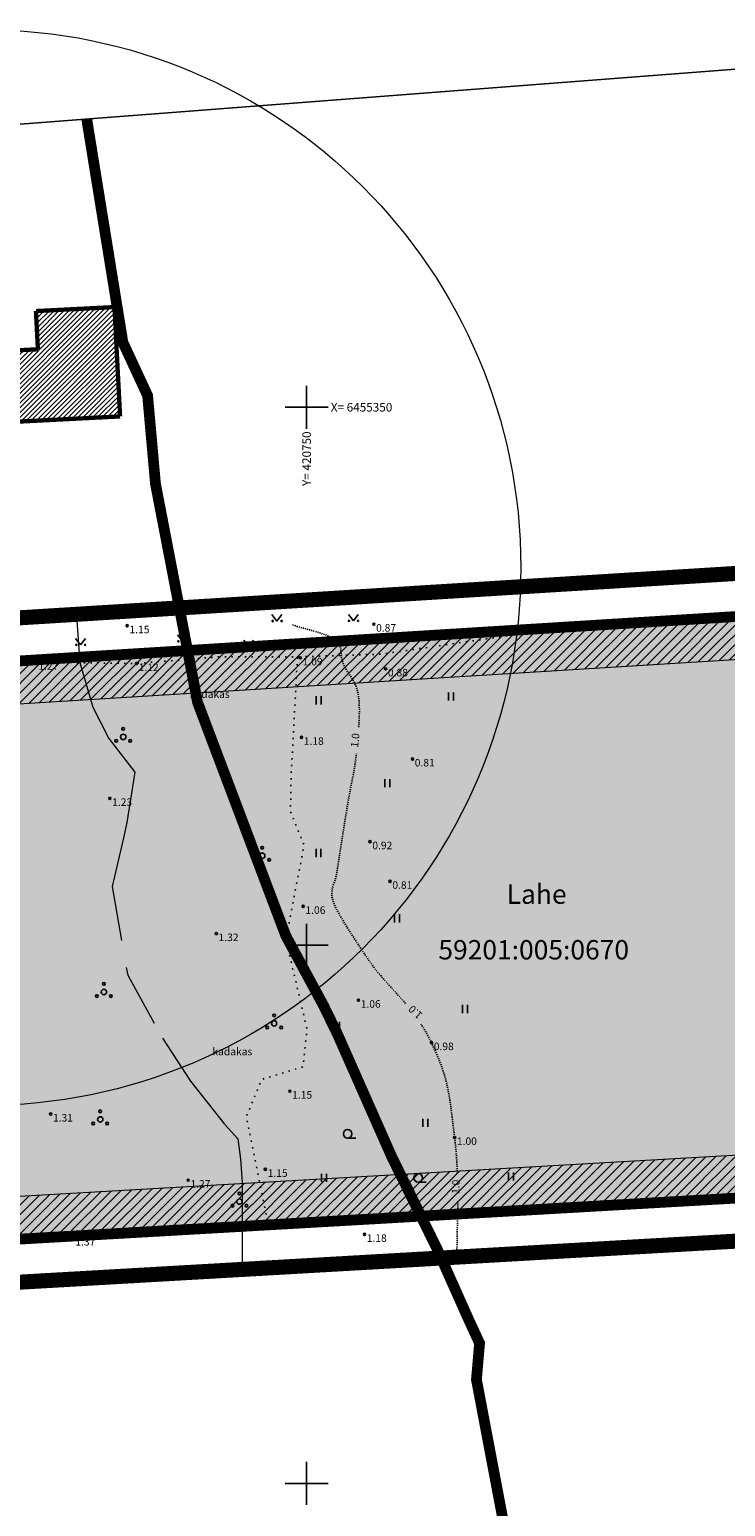
# Model space of a CAD drawing. Extents: x 419859 to 841490, y 6454866 to 12910720.
# Drawn here: x 420724 to 420789, y 6455248 to 6455385 of the extents above; entities that cross this region are included whole.
import ezdxf
from ezdxf.enums import TextEntityAlignment as Align

# ---------------------------------------------------------------- set-up
doc = ezdxf.new("R2010")
doc.units = 0
for name, pattern in [('ACAD_ISO04W100', [30, 24, -3, 0, -3]), ('DASHED', [19.05, 12.7, -6.35]), ('ISOPOHI', [0.02001, 0.01, -1e-05, 0.01]), ('KOLVIK', [1.25, 0.25, -1])]:
    doc.linetypes.add(name, pattern=pattern)
for name, color, linetype, lineweight in [('DP_krunt', 1, 'Continuous', 13), ('DP_Plan_ala', 181, 'ACAD_ISO04W100', 13), ('OLEV_HOONED', 251, 'Continuous', 13), ('OLEV_HOONED_HATS', 253, 'Continuous', 13), ('OLEV_PIIRANGUD TV', 112, 'Continuous', 13), ('PLAN_EH_SIHTOTSTARVE', 2, 'Continuous', 13), ('PLAN_PIIRANGUD_TO', 243, 'Continuous', 13)]:
    doc.layers.add(name, color=color, linetype=linetype, lineweight=lineweight)
for name, color, linetype in [('HALJASTUS', 8, 'Continuous'), ('HORISONTAAL', 8, 'Continuous'), ('KORGUS', 8, 'Continuous'), ('PIIR', 10, 'Continuous'), ('PLAN_PIIRANGUD_LK_EHITUSKEELUVÖÖND', 200, 'ACAD_ISO04W100'), ('PLAN_PIIRANGUD_LK_VEEKAITSEVÖÖND', 142, 'DASHED'), ('PUU', 8, 'Continuous'), ('VORK', 7, 'Continuous')]:
    doc.layers.add(name, color=color, linetype=linetype)
doc.styles.add('ITALIC', font='italic.shx')
doc.styles.add('ROMANS', font='romans.shx')
doc.linetypes.add('FENCELINE2', pattern='A,6.35,-2.54,[132,ltypeshp.shx,S=2.54,R=0,X=-2.54,Y=0],-2.54,25.4', length=36.83)
pattern_1 = [(45, (0, 0), (-0.449012806053, 0.449012806053), [])]

# ---------------------------------------------------------------- blocks, each defined once
blk = doc.blocks.new('VKORIS')
at = {"color": 0, "linetype": 'Continuous'}
for p, q in [((0, 4), (0, -4)), ((-4, 0), (4, 0))]:
    blk.add_line(p, q, dxfattribs=at)
blk = doc.blocks.new('PQQSAS')
at = {"color": 0, "linetype": 'Continuous'}
for centre, radius in [((0, 0), 0.5), ((0, 1.5), 0.25), ((-1.3, -0.75), 0.25), ((1.3, -0.75), 0.25)]:
    blk.add_circle(centre, radius, dxfattribs=at)
blk = doc.blocks.new('HEIN')
at = {"color": 0, "linetype": 'Continuous'}
for p, q in [((-0.46, 0.76), (-0.46, -0.76)), ((0.46, 0.76), (0.46, -0.76))]:
    blk.add_line(p, q, dxfattribs=at)
blk = doc.blocks.new('HARVIK')
at = {"color": 0, "linetype": 'Continuous'}
blk.add_line((0, -0.8), (1.5, -0.8), dxfattribs=at)
blk.add_circle((0, 0), 0.8, dxfattribs=at)
blk = doc.blocks.new('MURU')
at = {"color": 0, "linetype": 'Continuous'}
for p, q in [((-0.93, 1.21), (0, 0)), ((0, 0), (0.89, 1.21))]:
    blk.add_line(p, q, dxfattribs=at)
for centre in [(-0.8, 0), (0.86, 0)]:
    blk.add_ellipse(centre, major_axis=(0.0778, 0.0778), ratio=1, start_param=5.497787, end_param=11.780972, dxfattribs=at)

msp = doc.modelspace()

# ---------------------------------------------------------------- hatches: boundary and pattern name
at = {"layer": 'OLEV_HOONED_HATS'}
h = msp.add_hatch(dxfattribs=at)
h.set_pattern_fill('ANSI31', color=256, scale=0.1)
h.set_pattern_definition([(45, (0, 0), (-0.224506403027, 0.224506403027), [])])
h.paths.add_polyline_path([(420732.14, 6455359.31), (420724.84, 6455358.94), (420725.02, 6455355.39), (420716.51, 6455354.95), (420716.84, 6455348.34), (420732.66, 6455349.15)])
at = {"layer": 'PLAN_EH_SIHTOTSTARVE'}
h = msp.add_hatch(dxfattribs=at)
h.set_pattern_fill('DOTS', color=256, scale=0.2)
h.paths.add_polyline_path([(420619.29, 6455319.98), (420839.06, 6455333.6), (420847.17, 6455314.88), (420862.94, 6455290.67), (420864.67, 6455280.79), (420618.09, 6455266.64)])
at = {"layer": 'PLAN_PIIRANGUD_TO'}
h = msp.add_hatch(dxfattribs=at)
h.set_pattern_fill('ANSI31', color=256, scale=0.2)
h.set_pattern_definition(pattern_1)
h.paths.add_polyline_path([(420619.2, 6455315.97), (420619.29, 6455319.98), (420839.06, 6455333.6), (420840.75, 6455329.7)])
h = msp.add_hatch(dxfattribs=at)
h.set_pattern_fill('ANSI31', color=256, scale=0.2)
h.set_pattern_definition(pattern_1)
h.paths.add_polyline_path([(420618.09, 6455266.64), (420618.18, 6455270.65), (420863.98, 6455284.76), (420864.67, 6455280.79)])

# ---------------------------------------------------------------- linework, layer by layer
at = {"layer": 'DP_krunt', "const_width": 1, "flags": 128}
msp.add_lwpolyline([(420609.27, 6455319.36), (420612.3, 6455319.55), (420619.29, 6455319.98), (420839.06, 6455333.6), (420847.17, 6455314.88), (420862.94, 6455290.67), (420864.67, 6455280.79), (420612.71, 6455266.36), (420608.08, 6455266.09)], close=True, dxfattribs=at)
at = {"layer": 'DP_Plan_ala', "ltscale": 0.5, "const_width": 1.4}
msp.add_lwpolyline([(420307.02, 6455260.85), (420315.68, 6455269.5), (420321.87, 6455274.87), (420329.06, 6455281.42), (420336.88, 6455286.01), (420343.82, 6455291.82), (420357.15, 6455303.63), (420361.82, 6455308.04), (420366.17, 6455308.31), (420776.56, 6455333.73), (420841.61, 6455337.77), (420850.71, 6455316.78), (420866.74, 6455292.17), (420869.39, 6455277.05), (420780.15, 6455271.95), (420612.94, 6455262.37), (420471.01, 6455254.27), (420292.4, 6455244.04)], close=True, dxfattribs=at)
at = {"layer": 'HALJASTUS', "linetype": 'KOLVIK', "ltscale": 0.5, "flags": 128}
for points in [[(420771.72, 6455329.21), (420756.97, 6455327.06), (420749.45, 6455326.81), (420741.74, 6455326.8), (420734.18, 6455326.19), (420724.85, 6455326.31), (420720.55, 6455325.95), (420712.18, 6455325.59), (420701.59, 6455325.24), (420681.72, 6455323.97), (420652.59, 6455322.44), (420642.66, 6455322.81), (420640.99, 6455322.91), (420631.11, 6455321.87), (420617.3, 6455321.05)], [(420749.14, 6455326.76), (420748.94, 6455322.79), (420748.55, 6455315.73), (420748.5, 6455312.41), (420749.76, 6455309.31), (420748.82, 6455304.45), (420748.08, 6455300.5), (420750.03, 6455292.22), (420749.66, 6455288.7), (420745.82, 6455287.54), (420744.39, 6455284.06), (420746.35, 6455274.47)]]:
    msp.add_lwpolyline(points, dxfattribs=at)
at = {"layer": 'HORISONTAAL', "linetype": 'ISOPOHI', "ltscale": 0.5, "elevation": 1, "flags": 128}
for points in [[(420754.83, 6455320.27), (420754.88, 6455320.97), (420754.9, 6455321.71), (420754.89, 6455322.39), (420754.84, 6455323.01), (420754.74, 6455323.57), (420754.56, 6455324.13), (420754.33, 6455324.61), (420754.07, 6455325.02), (420753.82, 6455325.4), (420753.58, 6455325.79), (420753.38, 6455326.2), (420753.24, 6455326.7), (420753.2, 6455327.14), (420753.17, 6455327.54), (420753.07, 6455327.91), (420752.83, 6455328.29), (420752.46, 6455328.55), (420751.9, 6455328.8), (420751.22, 6455329.04), (420750.48, 6455329.26), (420749.75, 6455329.46), (420749.1, 6455329.64), (420748.6, 6455329.8)], [(420759.18, 6455294.6), (420759.03, 6455294.78), (420758.34, 6455295.55), (420757.66, 6455296.29), (420757, 6455297.03), (420756.37, 6455297.79), (420755.79, 6455298.58), (420755.17, 6455299.51), (420754.57, 6455300.41), (420754.01, 6455301.27), (420753.51, 6455302.07), (420753.08, 6455302.8), (420752.73, 6455303.44), (420752.49, 6455303.98), (420752.36, 6455304.4), (420752.33, 6455304.89), (420752.39, 6455305.3), (420752.51, 6455305.68), (420752.66, 6455306.1), (420752.78, 6455306.62), (420752.86, 6455307.08), (420752.95, 6455307.68), (420753.06, 6455308.4), (420753.19, 6455309.21), (420753.33, 6455310.09), (420753.47, 6455311), (420753.62, 6455311.94), (420753.77, 6455312.86), (420753.93, 6455313.81), (420754.08, 6455314.6), (420754.22, 6455315.3), (420754.36, 6455315.97), (420754.47, 6455316.65), (420754.58, 6455317.42), (420754.62, 6455317.79)], [(420764, 6455278.8), (420763.97, 6455279.67), (420763.88, 6455280.92), (420763.75, 6455282.14), (420763.6, 6455283.37), (420763.47, 6455284.44), (420763.34, 6455285.4), (420763.2, 6455286.28), (420763.02, 6455287.13), (420762.8, 6455287.98), (420762.49, 6455288.87), (420762.1, 6455289.85), (420761.6, 6455290.96), (420761.01, 6455292.07), (420760.62, 6455292.68)], [(420763.97, 6455270.92), (420763.97, 6455271.06), (420763.97, 6455271.35), (420763.97, 6455271.84), (420763.98, 6455272.56), (420764, 6455273.58), (420764.02, 6455274.69), (420764.04, 6455275.88), (420764.04, 6455276.31)]]:
    msp.add_lwpolyline(points, dxfattribs=at)
at = {"layer": 'KORGUS', "linetype": 'Continuous', "ltscale": 0.5}
for centre in [(420733.32, 6455329.7), (420756.24, 6455329.85), (420724.85, 6455326.31), (420734.18, 6455326.19), (420749.41, 6455326.72), (420757.34, 6455325.69), (420749.52, 6455319.33), (420759.83, 6455317.32), (420731.71, 6455313.65), (420755.89, 6455309.63), (420757.75, 6455305.95), (420749.67, 6455303.62), (420741.6, 6455301.09), (420754.81, 6455294.9), (420761.6, 6455290.96), (420748.44, 6455286.45), (420726.21, 6455284.32), (420763.75, 6455282.14), (420738.99, 6455278.18), (420746.16, 6455279.18), (420728.29, 6455272.8), (420755.37, 6455273.14)]:
    msp.add_circle(centre, 0.1, dxfattribs=at)
at = {"layer": 'OLEV_HOONED', "ltscale": 0.5, "const_width": 0.4, "flags": 128}
for points in [[(420732.14, 6455359.31), (420724.84, 6455358.94)], [(420732.14, 6455359.31), (420732.66, 6455349.15)], [(420724.84, 6455358.94), (420725.02, 6455355.39)], [(420725.02, 6455355.39), (420716.51, 6455354.95)], [(420732.66, 6455349.15), (420716.84, 6455348.34)]]:
    msp.add_lwpolyline(points, dxfattribs=at)
at = {"layer": 'OLEV_PIIRANGUD TV', "color": 150, "linetype": 'FENCELINE2', "ltscale": 0.3}
msp.add_circle((420719.9, 6455335.1), 50, dxfattribs=at)
at = {"layer": 'PIIR', "ltscale": 0.5, "flags": 128}
for points in [[(420613.38, 6455367.86), (420773.75, 6455380.19), (420825.26, 6455384.15), (420825.96, 6455372), (420833.85, 6455345.62), (420839.06, 6455333.6), (420776.81, 6455329.74), (420612.3, 6455319.55), (420613.38, 6455367.86)], [(420309.95, 6455258.12), (420318.41, 6455266.57), (420324.53, 6455271.88), (420331.45, 6455278.18), (420339.19, 6455282.73), (420346.43, 6455288.79), (420359.85, 6455300.68), (420363.51, 6455304.14), (420366.42, 6455304.32), (420776.81, 6455329.74), (420839.06, 6455333.6), (420847.17, 6455314.88), (420862.94, 6455290.67)], [(420863.98, 6455284.76), (420864.67, 6455280.79), (420779.92, 6455275.94), (420612.71, 6455266.36), (420470.78, 6455258.26), (420301.65, 6455248.58), (420309.95, 6455258.12)], [(420612.71, 6455266.36), (420616.19, 6455266.53), (420779.94, 6455275.93), (420864.67, 6455280.79), (420865.94, 6455273.53), (420863.49, 6455257.21), (420873.83, 6455230.93), (420782.87, 6455225.51), (420609.87, 6455215.21), (420612.71, 6455266.36)]]:
    msp.add_lwpolyline(points, dxfattribs=at)
at = {"layer": 'PLAN_PIIRANGUD_LK_EHITUSKEELUVÖÖND', "lineweight": 13, "ltscale": 0.5, "const_width": 1}
msp.add_lwpolyline([(420729.56, 6455376.79), (420732.92, 6455356.04), (420735.22, 6455351.08), (420735.95, 6455342.89), (420739.86, 6455322.58), (420748.07, 6455300.87), (420751.58, 6455294.38), (420752.87, 6455291.73), (420757.91, 6455280.34), (420762.12, 6455271.79), (420765, 6455265.34), (420766.07, 6455263.02), (420765.78, 6455259.64), (420768.64, 6455244.53), (420769.97, 6455236.09), (420771.53, 6455230.38), (420772.42, 6455224.89)], dxfattribs=at)
at = {"layer": 'PLAN_PIIRANGUD_LK_VEEKAITSEVÖÖND', "lineweight": 13, "ltscale": 0.4, "elevation": 1}
msp.add_lwpolyline([(420728.62, 6455330.6), (420728.91, 6455326.28), (420730.13, 6455322.12), (420731.62, 6455319.23), (420734.04, 6455316.09), (420733.29, 6455311.4), (420733.01, 6455310.11), (420731.91, 6455305.45), (420733.37, 6455297.22), (420736.61, 6455291.36), (420739.22, 6455287.36), (420742.39, 6455283.36), (420743.61, 6455282.02), (420743.84, 6455280.14), (420744, 6455278), (420744.02, 6455274.64), (420744.02, 6455270.42)], dxfattribs=at)
at = {"layer": 'PLAN_PIIRANGUD_TO', "flags": 128}
for points in [[(420619.2, 6455315.97), (420619.29, 6455319.98), (420839.06, 6455333.6), (420840.75, 6455329.7)], [(420618.09, 6455266.64), (420618.18, 6455270.65), (420863.98, 6455284.76), (420864.67, 6455280.79)]]:
    msp.add_lwpolyline(points, close=True, dxfattribs=at)

# ---------------------------------------------------------------- block references
at = {"layer": 'HALJASTUS', "ltscale": 0.5, "xscale": 0.5, "yscale": 0.5, "zscale": 0.5}
for name, p in [('MURU', (420747.24, 6455330.13)), ('MURU', (420754.34, 6455330.15)), ('MURU', (420765.05, 6455328.72)), ('MURU', (420728.99, 6455327.92)), ('MURU', (420738.47, 6455328.25)), ('MURU', (420744.63, 6455327.74)), ('HEIN', (420751.11, 6455322.77)), ('HEIN', (420763.41, 6455323.12)), ('HEIN', (420757.5, 6455315.07)), ('HEIN', (420751.1, 6455308.58)), ('HEIN', (420758.4, 6455302.51)), ('HEIN', (420764.71, 6455294.08)), ('HEIN', (420752.83, 6455292.52)), ('HEIN', (420761.03, 6455283.5)), ('HARVIK', (420753.81, 6455282.49)), ('HEIN', (420751.6, 6455278.39)), ('HARVIK', (420760.37, 6455278.39)), ('HEIN', (420768.98, 6455278.52))]:
    msp.add_blockref(name, p, dxfattribs=at)
at = {"layer": 'PUU', "ltscale": 0.5, "xscale": 0.5, "yscale": 0.5, "zscale": 0.5}
for p in [(420732.95, 6455319.37), (420745.87, 6455308.32), (420731.16, 6455295.66), (420746.98, 6455292.74), (420730.82, 6455283.82), (420743.75, 6455276.18)]:
    msp.add_blockref('PQQSAS', p, dxfattribs=at)
at = {"layer": 'VORK', "ltscale": 0.5, "xscale": 0.5, "yscale": 0.5, "zscale": 0.5}
for p in [(420750, 6455350), (420750, 6455300), (420750, 6455250)]:
    msp.add_blockref('VKORIS', p, dxfattribs=at)

# ---------------------------------------------------------------- texts
at = {"layer": 'HALJASTUS', "ltscale": 0.5, "style": 'ROMANS'}
for p in [(420739.14, 6455322.99), (420741.24, 6455289.78)]:
    msp.add_text('kadakas', height=0.7, dxfattribs=at).set_placement(p)
at = {"layer": 'HORISONTAAL', "ltscale": 0.5, "style": 'ITALIC'}
for rotation, p in [(83.5588, (420754.59, 6455319.04)), (137.0891, (420760.17, 6455293.85)), (87.6963, (420763.94, 6455277.55))]:
    msp.add_text('1.0', height=0.7, rotation=rotation, dxfattribs=at).set_placement(p, align=Align.MIDDLE)
at = {"layer": 'KORGUS', "ltscale": 0.5, "style": 'ITALIC'}
for s, p in [(' 1.15', (420733.32, 6455329.7)), (' 0.87', (420756.24, 6455329.85)), (' 1.27', (420724.85, 6455326.31)), (' 1.09', (420749.41, 6455326.72)), (' 1.12', (420734.18, 6455326.19)), (' 0.88', (420757.34, 6455325.69)), (' 1.18', (420749.52, 6455319.33)), (' 0.81', (420759.83, 6455317.32)), (' 1.23', (420731.71, 6455313.65)), (' 0.92', (420755.89, 6455309.63)), (' 0.81', (420757.75, 6455305.95)), (' 1.06', (420749.67, 6455303.62)), (' 1.32', (420741.6, 6455301.09)), (' 1.06', (420754.81, 6455294.9)), (' 0.98', (420761.6, 6455290.96)), (' 1.15', (420748.44, 6455286.45)), (' 1.31', (420726.21, 6455284.32)), (' 1.00', (420763.75, 6455282.14)), (' 1.15', (420746.16, 6455279.18)), (' 1.27', (420738.99, 6455278.18)), (' 1.37', (420728.29, 6455272.8)), (' 1.18', (420755.37, 6455273.14))]:
    msp.add_text(s, height=0.7, dxfattribs=at).set_placement(p, align=Align.TOP_LEFT)
at = {"layer": 'PIIR', "ltscale": 0.5, "style": 'ROMANS'}
for s, p in [(' Lahe', (420771.1, 6455304.52)), ('59201:005:0670', (420771.1, 6455299.35))]:
    msp.add_text(s, height=1.8, dxfattribs=at).set_placement(p, align=Align.MIDDLE)
at = {"layer": 'VORK', "ltscale": 0.5, "style": 'ROMANS'}
msp.add_text(' X= 6455350', height=0.8, dxfattribs=at).set_placement((420752, 6455350), align=Align.MIDDLE_LEFT)
msp.add_text('Y= 420750 ', height=0.8, rotation=90, dxfattribs=at).set_placement((420750, 6455348), align=Align.MIDDLE_RIGHT)

doc.saveas('drawing.dxf')
